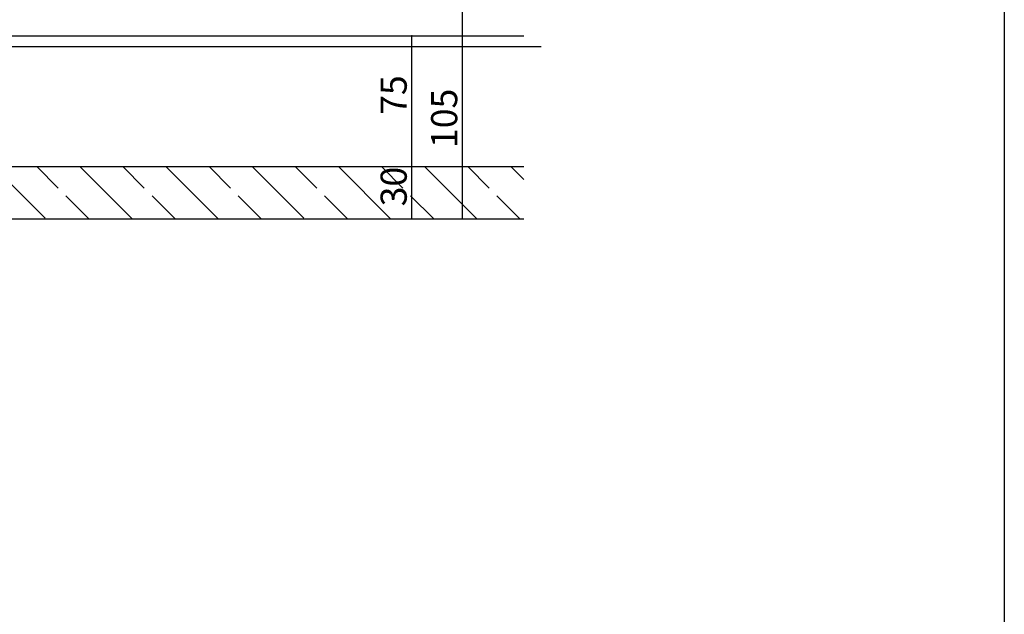
# Model space of a CAD drawing. Extents: x 25 to 2043, y 53 to 1436.
# Drawn here: x 1478 to 2043, y 394 to 736 of the extents above; entities that cross this region are included whole.
import ezdxf

# ---------------------------------------------------------------- set-up
doc = ezdxf.new("R2010")
doc.units = 0
doc.header["$LTSCALE"] = 5
doc.header["$MEASUREMENT"] = 0
doc.linetypes.add('DASHED3', pattern=[5, 3.75, -1.25])
for name, color, linetype in [('_0-0_メ__ス', 7, 'CONTINUOUS'), ('_0-6_ハイブリット工法', 7, 'CONTINUOUS'), ('_0-7_石材', 7, 'CONTINUOUS'), ('_0-9_部材名__寸法', 7, 'CONTINUOUS'), ('_A-0_', 7, 'CONTINUOUS')]:
    doc.layers.add(name, color=color, linetype=linetype)
doc.styles.get("Standard").update_dxf_attribs({"font": 'txt', "bigfont": 'bigfont.shx'})

msp = doc.modelspace()

# ---------------------------------------------------------------- linework, layer by layer
at = {"layer": '_0-0_メ__ス', "color": 5, "linetype": 'Continuous'}
msp.add_line((835.11, 726.24), (1767.01, 726.24), dxfattribs=at)
at = {"layer": '_0-6_ハイブリット工法', "color": 136, "linetype": 'Continuous'}
for p, q in [((928.24, 726.24), (1767.01, 726.24)), ((574.14, 720.24), (1777.01, 720.24))]:
    msp.add_line(p, q, dxfattribs=at)
at = {"layer": '_0-7_石材', "color": 4, "linetype": 'Continuous'}
for p, q in [((1214.14, 651.24), (1767.01, 651.24)), ((1492.23, 621.63), (1462.62, 651.24)), ((1542.11, 621.24), (1512.11, 651.24)), ((1591.61, 621.24), (1561.61, 651.24)), ((1640.71, 621.63), (1611.1, 651.24)), ((1690.59, 621.24), (1660.59, 651.24)), ((1740.09, 621.24), (1710.09, 651.24)), ((1767.01, 643.81), (1759.58, 651.24)), ((1215.14, 621.24), (1541.12, 621.24)), ((1541.12, 621.24), (1767.01, 621.24))]:
    msp.add_line(p, q, dxfattribs=at)
at = {"layer": '_0-7_石材', "color": 4, "linetype": 'DASHED3'}
for p, q in [((1517.37, 621.24), (1487.37, 651.24)), ((1566.86, 621.24), (1536.86, 651.24)), ((1616.36, 621.24), (1586.36, 651.24)), ((1665.85, 621.24), (1635.85, 651.24)), ((1715.34, 621.24), (1685.34, 651.24)), ((1764.84, 621.24), (1734.84, 651.24))]:
    msp.add_line(p, q, dxfattribs=at)
at = {"layer": '_0-9_部材名__寸法', "color": 7, "linetype": 'Continuous'}
for p, q in [((1731.85, 726.24), (1731.85, 786.24)), ((1702.85, 651.24), (1702.85, 726.24)), ((1731.85, 621.24), (1731.85, 726.24)), ((1702.85, 621.24), (1702.85, 651.24))]:
    msp.add_line(p, q, dxfattribs=at)
at = {"layer": '_0-9_部材名__寸法', "color": 7}
for p in [(1702.85, 726.24), (1731.85, 726.24), (1702.85, 651.24), (1702.85, 621.24), (1731.85, 621.24)]:
    msp.add_point(p, dxfattribs=at)
at = {"layer": '_A-0_', "color": 6, "linetype": 'Continuous'}
msp.add_line((2042.95, 1435.52), (2042.95, 52.92), dxfattribs=at)

# ---------------------------------------------------------------- texts
at = {"layer": '_0-9_部材名__寸法', "color": 7}
for s, p in [('75', (1699.85, 680.94)), ('105', (1728.85, 661.89)), ('30', (1699.85, 628.44))]:
    msp.add_text(s, height=15, rotation=90, dxfattribs=at).set_placement(p)

doc.saveas('drawing.dxf')
